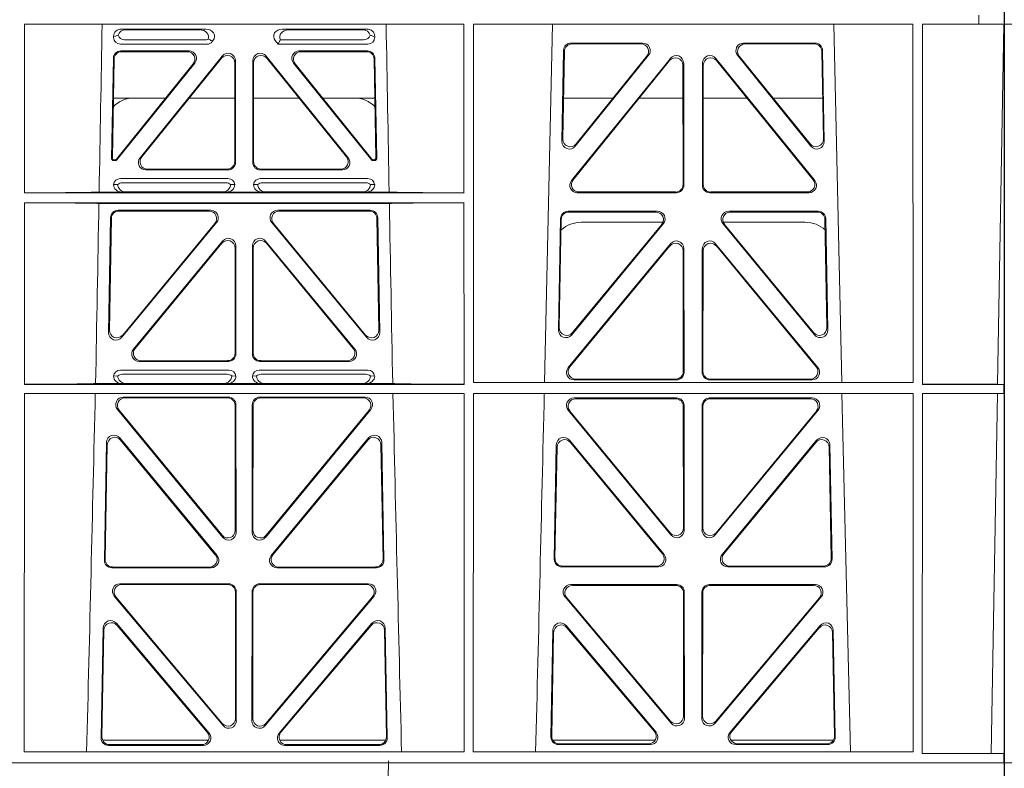
# Model space of a CAD drawing. Units: millimetres. Extents: x 623819 to 798216, y 252844 to 266108.
# Drawn here: x 631992 to 632253, y 262318 to 262517 of the extents above; entities that cross this region are included whole.
import ezdxf

# ---------------------------------------------------------------- set-up
doc = ezdxf.new("R2010")
doc.units = ezdxf.units.MM
doc.header["$LTSCALE"] = 50
doc.layers.add('Hatching', color=8, linetype='Continuous')

# ---------------------------------------------------------------- blocks, each defined once
blk = doc.blocks.new('ewfwe')
at = {"color": 5, "linetype": 'Continuous', "lineweight": 0}
for p, q in [((576269.64, 142072.47), (576269.64, 141873.97)), ((577262.88, 142072.47), (577262.88, 142070.07)), ((577262.89, 142070.07), (577262.89, 142072.47)), ((577269.64, 142072.47), (577269.64, 141873.97)), ((576276.39, 142070.07), (576269.66, 142070.07)), ((576269.66, 141873.97), (576269.66, 142070.07)), ((577009.41, 142070.07), (577126.15, 142070.07)), ((577009.41, 142070.07), (577009.41, 142025.28)), ((577035.22, 142068.78), (577057.63, 142068.78)), ((577056.02, 142068.57), (577036.34, 142068.57)), ((577100.31, 142068.78), (577077.9, 142068.78)), ((577079.51, 142068.57), (577099.19, 142068.57)), ((577126.15, 142070.07), (577126.16, 142025.28)), ((577128.67, 142070.07), (577128.65, 141974.91)), ((577128.67, 142070.07), (577245.41, 142070.07)), ((577147.54, 141974.91), (577149.65, 142070.07)), ((577224.38, 142070.07), (577226.48, 141974.91)), ((577245.41, 142070.07), (577245.43, 141974.91)), ((577247.91, 141974.42), (577247.93, 142070.07)), ((577262.88, 142070.07), (577247.93, 142070.07)), ((577262.89, 142070.07), (577262.88, 142070.07)), ((577262.89, 142070.07), (577269.62, 142070.07)), ((577267.9, 141974.45), (577269.58, 142070.07)), ((577269.62, 141873.97), (577269.62, 142070.07)), ((577033.09, 142066.85), (577033.09, 142066.59)), ((577036.02, 142065.89), (577057.33, 142065.89)), ((577059.28, 142065.45), (577059.49, 142065.71)), ((577076.04, 142065.71), (577076.8, 142064.77)), ((577077.17, 142065.56), (577076.8, 142064.77)), ((577077.4, 142065.89), (577099.51, 142065.89)), ((577102.44, 142066.59), (577102.44, 142066.85)), ((577034.9, 142064.77), (577057.87, 142064.77)), ((577053.12, 142062.98), (577035.02, 142062.98)), ((577052.68, 142062.77), (577035.23, 142062.77)), ((577076.8, 142064.77), (577100.62, 142064.77)), ((577100.51, 142062.98), (577082.41, 142062.98)), ((577100.3, 142062.77), (577082.85, 142062.77)), ((577152.18, 142038.98), (577152.63, 142063.11)), ((577152.41, 142039.59), (577152.84, 142062.9)), ((577154.63, 142065.07), (577173.63, 142065.07)), ((577154.83, 142064.86), (577173.19, 142064.86)), ((577200.4, 142065.07), (577219.4, 142065.07)), ((577200.84, 142064.86), (577219.2, 142064.86)), ((577221.19, 142062.9), (577221.62, 142039.59)), ((577221.4, 142063.11), (577221.85, 142038.98)), ((577033.03, 142061.03), (577032.56, 142034.38)), ((577032.78, 142034.59), (577033.23, 142060.82)), ((577040.13, 142034.62), (577061.93, 142061.61)), ((577061.72, 142061.02), (577040.57, 142034.83)), ((577065.47, 142060.36), (577065.47, 142033.37)), ((577070.05, 142033.37), (577070.05, 142060.36)), ((577073.6, 142061.61), (577095.4, 142034.62)), ((577094.96, 142034.83), (577073.81, 142061.02)), ((577102.3, 142060.82), (577102.75, 142034.59)), ((577102.97, 142034.38), (577102.5, 142061.03)), ((577180.97, 142061.01), (577154.71, 142028.56)), ((577180.76, 142060.41), (577155.15, 142028.77)), ((577175.19, 142061.82), (577155.72, 142037.69)), ((577174.75, 142061.61), (577155.95, 142038.3)), ((577219.32, 142028.56), (577193.06, 142061.01)), ((577218.88, 142028.77), (577193.27, 142060.41)), ((577218.3, 142037.69), (577198.84, 142061.82)), ((577218.08, 142038.3), (577199.28, 142061.61)), ((577054.23, 142059.53), (577033.82, 142034.27)), ((577033.92, 142034.06), (577054.67, 142059.74)), ((577065.26, 142033.58), (577065.26, 142059.77)), ((577070.26, 142059.77), (577070.26, 142033.58)), ((577080.86, 142059.74), (577101.61, 142034.06)), ((577101.71, 142034.27), (577081.3, 142059.53)), ((577184.34, 142027.52), (577184.3, 142059.17)), ((577184.55, 142027.31), (577184.51, 142059.76)), ((577189.52, 142059.76), (577189.48, 142027.31)), ((577189.73, 142059.17), (577189.69, 142027.52)), ((577046.91, 142050.47), (577033.05, 142050.47)), ((577065.26, 142050.47), (577053.21, 142050.47)), ((577070.26, 142050.47), (577082.32, 142050.47)), ((577088.62, 142050.47), (577102.48, 142050.47)), ((577152.61, 142050.47), (577165.77, 142050.47)), ((577172.71, 142050.47), (577184.31, 142050.47)), ((577201.31, 142050.47), (577189.72, 142050.47)), ((577221.42, 142050.47), (577208.26, 142050.47)), ((577033.06, 142033.87), (577033.53, 142033.87)), ((577033.27, 142034.08), (577033.43, 142034.08)), ((577102, 142033.87), (577102.47, 142033.87)), ((577102.1, 142034.08), (577102.26, 142034.08)), ((577041.68, 142031.37), (577063.48, 142031.37)), ((577042.12, 142031.58), (577063.27, 142031.58)), ((577072.05, 142031.37), (577093.85, 142031.37)), ((577072.26, 142031.58), (577093.41, 142031.58)), ((577063.46, 142029.08), (577034.89, 142029.08)), ((577100.64, 142029.08), (577072.06, 142029.08)), ((577034.21, 142027.52), (577033.09, 142027.49)), ((577062.92, 142027.97), (577035.43, 142027.97)), ((577065.26, 142027.49), (577064.15, 142027.52)), ((577071.38, 142027.52), (577070.26, 142027.49)), ((577100.1, 142027.97), (577072.61, 142027.97)), ((577102.44, 142027.49), (577101.32, 142027.52)), ((577009.41, 142025.28), (577126.16, 142025.28)), ((577029.25, 142025.5), (577035.29, 142025.5)), ((577035.29, 142025.5), (577036.41, 142025.53)), ((577061.95, 142025.53), (577036.41, 142025.53)), ((577061.95, 142025.53), (577063.07, 142025.5)), ((577063.07, 142025.5), (577072.46, 142025.5)), ((577072.46, 142025.5), (577073.58, 142025.53)), ((577073.58, 142025.53), (577099.12, 142025.53)), ((577099.12, 142025.53), (577100.24, 142025.5)), ((577100.24, 142025.5), (577106.28, 142025.5)), ((577156.25, 142025.31), (577182.56, 142025.31)), ((577156.69, 142025.52), (577182.35, 142025.52)), ((577191.47, 142025.31), (577217.78, 142025.31)), ((577191.68, 142025.52), (577217.34, 142025.52)), ((577009.41, 142022.68), (577009.4, 141974.42)), ((577009.41, 142022.68), (577126.16, 142022.68)), ((577029.19, 142022.47), (577106.34, 142022.47)), ((577126.16, 142022.68), (577126.17, 141974.42)), ((577031.76, 141988.23), (577032.29, 142018.71)), ((577032.49, 142018.5), (577031.98, 141988.83)), ((577034.28, 142020.66), (577058.9, 142020.66)), ((577058.45, 142020.45), (577034.49, 142020.45)), ((577076.63, 142020.66), (577101.25, 142020.66)), ((577101.04, 142020.45), (577077.08, 142020.45)), ((577103.55, 141988.83), (577103.04, 142018.5)), ((577103.24, 142018.71), (577103.77, 141988.23)), ((577151.8, 142018.44), (577151.25, 141988.9)), ((577152.01, 142018.23), (577151.47, 141989.5)), ((577177.57, 142020.39), (577153.8, 142020.39)), ((577177.13, 142020.18), (577154, 142020.18)), ((577220.23, 142020.39), (577196.46, 142020.39)), ((577220.03, 142020.18), (577196.9, 142020.18)), ((577222.56, 141989.5), (577222.02, 142018.23)), ((577222.78, 141988.9), (577222.23, 142018.44)), ((577060.43, 142017.4), (577035.28, 141986.93)), ((577035.51, 141987.53), (577059.99, 142017.19)), ((577100.24, 141986.93), (577075.1, 142017.4)), ((577075.54, 142017.19), (577100.02, 141987.53)), ((577154.78, 141987.6), (577179.12, 142017.13)), ((577155, 141988.19), (577178.67, 142016.93)), ((577157.26, 142017.47), (577178.99, 142017.47)), ((577194.91, 142017.13), (577219.25, 141987.6)), ((577195.03, 142017.47), (577216.77, 142017.47)), ((577195.36, 142016.93), (577219.03, 141988.19)), ((577062.05, 142012.49), (577038.35, 141983.77)), ((577038.8, 141983.98), (577061.84, 142011.91)), ((577065.37, 142010.64), (577065.37, 141982.72)), ((577065.58, 141982.51), (577065.58, 142011.22)), ((577069.95, 141982.51), (577069.95, 142011.22)), ((577070.16, 142010.64), (577070.16, 141982.72)), ((577073.48, 142012.49), (577097.18, 141983.77)), ((577096.73, 141983.98), (577073.69, 142011.91)), ((577181.04, 142011.76), (577153.86, 141978.9)), ((577180.83, 142011.18), (577154.31, 141979.11)), ((577184.61, 141977.63), (577184.57, 142010.5)), ((577189.42, 141977.63), (577189.46, 142010.5)), ((577192.99, 142011.76), (577220.17, 141978.9)), ((577193.2, 142011.18), (577219.72, 141979.11)), ((577184.4, 141977.84), (577184.36, 142009.92)), ((577189.63, 141977.84), (577189.67, 142009.92)), ((577063.59, 141980.51), (577039.89, 141980.51)), ((577063.38, 141980.72), (577040.33, 141980.72)), ((577095.64, 141980.51), (577071.94, 141980.51)), ((577095.2, 141980.72), (577072.15, 141980.72)), ((577034.21, 141976.66), (577033.09, 141976.63)), ((577034.89, 141978.22), (577063.78, 141978.22)), ((577035.43, 141977.11), (577063.24, 141977.11)), ((577065.58, 141976.63), (577064.46, 141976.66)), ((577071.07, 141976.66), (577069.95, 141976.63)), ((577071.75, 141978.22), (577100.64, 141978.22)), ((577072.29, 141977.11), (577100.1, 141977.11)), ((577102.44, 141976.63), (577101.32, 141976.66)), ((577126.17, 141974.42), (577009.4, 141974.42)), ((577028.31, 141974.64), (577035.29, 141974.64)), ((577035.29, 141974.64), (577036.41, 141974.67)), ((577036.41, 141974.67), (577062.26, 141974.67)), ((577062.26, 141974.67), (577063.38, 141974.64)), ((577063.38, 141974.64), (577072.15, 141974.64)), ((577072.15, 141974.64), (577073.26, 141974.67)), ((577099.12, 141974.67), (577073.26, 141974.67)), ((577099.12, 141974.67), (577100.24, 141974.64)), ((577100.24, 141974.64), (577107.22, 141974.64)), ((577245.43, 141974.91), (577128.65, 141974.91)), ((577155.39, 141975.63), (577182.62, 141975.63)), ((577155.84, 141975.84), (577182.41, 141975.84)), ((577218.64, 141975.63), (577191.41, 141975.63)), ((577218.19, 141975.84), (577191.62, 141975.84)), ((577269.59, 141974.42), (577247.91, 141974.42)), ((577267.9, 141974.45), (577269.59, 141974.42)), ((577269.59, 141972.02), (577269.59, 141974.42)), ((577009.4, 141972.02), (577009.38, 141876.83)), ((577126.17, 141972.02), (577009.4, 141972.02)), ((577063.6, 141971.05), (577035.65, 141971.05)), ((577099.88, 141971.05), (577071.93, 141971.05)), ((577126.17, 141972.02), (577126.19, 141876.83)), ((577128.65, 141972.02), (577128.64, 141876.83)), ((577245.43, 141972.02), (577128.65, 141972.02)), ((577226.55, 141972.02), (577228.84, 141876.83)), ((577245.43, 141972.02), (577245.44, 141876.83)), ((577247.89, 141876.37), (577247.91, 141972.02)), ((577269.59, 141972.02), (577247.91, 141972.02)), ((577266.19, 141876.42), (577267.86, 141972)), ((577269.59, 141972.02), (577267.86, 141972)), ((577063.39, 141970.84), (577036.1, 141970.84)), ((577065.42, 141935.67), (577065.38, 141968.85)), ((577065.63, 141935.09), (577065.59, 141969.06)), ((577069.94, 141969.06), (577069.9, 141935.09)), ((577070.15, 141968.85), (577070.11, 141935.67)), ((577099.43, 141970.84), (577072.14, 141970.84)), ((577155.38, 141970.82), (577182.62, 141970.82)), ((577155.82, 141970.61), (577182.41, 141970.61)), ((577184.41, 141968.62), (577184.44, 141936.3)), ((577184.62, 141968.83), (577184.65, 141935.71)), ((577189.38, 141935.71), (577189.41, 141968.83)), ((577189.59, 141936.3), (577189.62, 141968.62)), ((577191.41, 141970.82), (577218.65, 141970.82)), ((577191.62, 141970.61), (577218.21, 141970.61)), ((577034.11, 141967.79), (577062.1, 141933.81)), ((577034.55, 141967.58), (577061.89, 141934.4)), ((577073.43, 141933.81), (577101.42, 141967.79)), ((577073.64, 141934.4), (577100.98, 141967.58)), ((577181.13, 141934.44), (577153.83, 141967.57)), ((577180.92, 141935.03), (577154.28, 141967.36)), ((577220.19, 141967.57), (577192.9, 141934.44)), ((577219.75, 141967.36), (577193.11, 141935.03)), ((577030.64, 141927.75), (577031.22, 141958.97)), ((577030.85, 141927.96), (577031.42, 141958.4)), ((577034.75, 141960.2), (577060.56, 141928.99)), ((577034.95, 141959.63), (577060.11, 141929.2)), ((577074.97, 141928.99), (577100.78, 141960.2)), ((577075.42, 141929.2), (577100.58, 141959.63)), ((577104.11, 141958.4), (577104.67, 141927.96)), ((577104.31, 141958.97), (577104.89, 141927.75)), ((577150.68, 141958.36), (577150.12, 141927.98)), ((577179.33, 141929.21), (577154.21, 141959.59)), ((577178.88, 141929.42), (577154.41, 141959.02)), ((577219.81, 141959.59), (577194.7, 141929.21)), ((577219.62, 141959.02), (577195.15, 141929.42)), ((577223.91, 141927.98), (577223.34, 141958.36)), ((577150.88, 141957.79), (577150.33, 141928.19)), ((577223.7, 141928.19), (577223.15, 141957.79)), ((577059.03, 141925.72), (577032.63, 141925.72)), ((577058.58, 141925.93), (577032.84, 141925.93)), ((577102.9, 141925.72), (577076.5, 141925.72)), ((577102.68, 141925.93), (577076.95, 141925.93)), ((577152.11, 141925.95), (577177.8, 141925.95)), ((577152.32, 141926.16), (577177.36, 141926.16)), ((577196.23, 141925.95), (577221.92, 141925.95)), ((577196.67, 141926.16), (577221.71, 141926.16)), ((577063.65, 141921.48), (577034.78, 141921.48)), ((577100.75, 141921.48), (577071.88, 141921.48)), ((577063.44, 141921.27), (577035.24, 141921.27)), ((577065.48, 141885.7), (577065.44, 141919.28)), ((577065.69, 141885.12), (577065.65, 141919.49)), ((577069.88, 141919.49), (577069.84, 141885.12)), ((577070.09, 141919.28), (577070.05, 141885.7)), ((577100.29, 141921.27), (577072.09, 141921.27)), ((577154.52, 141921.26), (577182.68, 141921.26)), ((577154.97, 141921.05), (577182.47, 141921.05)), ((577184.46, 141919.06), (577184.5, 141886.31)), ((577184.67, 141919.27), (577184.71, 141885.74)), ((577189.32, 141885.74), (577189.36, 141919.27)), ((577189.53, 141886.31), (577189.57, 141919.06)), ((577191.35, 141921.26), (577219.51, 141921.26)), ((577191.56, 141921.05), (577219.06, 141921.05)), ((577033.25, 141918.21), (577062.17, 141883.83)), ((577033.7, 141918), (577061.96, 141884.41)), ((577073.36, 141883.83), (577102.28, 141918.21)), ((577073.57, 141884.41), (577101.83, 141918)), ((577181.2, 141884.45), (577152.99, 141917.98)), ((577180.99, 141885.03), (577153.44, 141917.77)), ((577221.04, 141917.98), (577192.83, 141884.45)), ((577220.59, 141917.77), (577193.04, 141885.03)), ((577058.44, 141881.83), (577033.82, 141910.98)), ((577101.71, 141910.98), (577077.09, 141881.83)), ((577030.31, 141909.73), (577029.76, 141880.57)), ((577030.51, 141909.17), (577029.98, 141880.78)), ((577057.98, 141882.04), (577034.02, 141910.41)), ((577101.51, 141910.41), (577077.55, 141882.04)), ((577105.55, 141880.78), (577105.02, 141909.17)), ((577105.77, 141880.57), (577105.22, 141909.73)), ((577149.24, 141880.8), (577149.77, 141909.13)), ((577149.46, 141881.01), (577149.97, 141908.57)), ((577153.29, 141910.38), (577177.2, 141882.05)), ((577153.49, 141909.81), (577176.75, 141882.26)), ((577196.83, 141882.05), (577220.74, 141910.38)), ((577197.28, 141882.26), (577220.54, 141909.81)), ((577224.06, 141908.57), (577224.57, 141881.01)), ((577224.26, 141909.13), (577224.79, 141880.8)), ((577030.13, 141879.97), (577058.32, 141879.97)), ((577077.21, 141879.97), (577105.4, 141879.97)), ((577176.97, 141879.97), (577149.72, 141879.97)), ((577224.31, 141879.97), (577197.06, 141879.97)), ((577031.75, 141878.55), (577056.92, 141878.55)), ((577031.97, 141878.76), (577056.47, 141878.76)), ((577078.61, 141878.55), (577103.78, 141878.55)), ((577079.06, 141878.76), (577103.56, 141878.76)), ((577175.69, 141878.77), (577151.23, 141878.77)), ((577175.23, 141878.98), (577151.45, 141878.98)), ((577222.8, 141878.77), (577198.34, 141878.77)), ((577222.58, 141878.98), (577198.8, 141878.98)), ((577126.19, 141876.83), (577009.38, 141876.83)), ((577245.44, 141876.83), (577128.64, 141876.83)), ((577269.59, 141876.37), (577247.89, 141876.37)), ((577269.59, 141876.37), (577266.19, 141876.42)), ((577269.59, 141873.97), (577269.59, 141876.37)), ((576269.64, 141870.97), (576269.64, 141873.97)), ((576269.64, 141873.97), (576292.64, 141873.97)), ((576269.64, 141873.97), (576269.66, 141873.97)), ((577246.64, 141873.97), (576955.01, 141873.97)), ((577246.64, 141873.97), (576955.03, 141873.97)), ((577269.64, 141873.97), (577246.64, 141873.97)), ((577269.59, 141873.97), (577246.64, 141873.97)), ((577269.64, 141873.97), (577269.62, 141873.97)), ((577269.64, 141870.97), (577269.64, 141873.97))]:
    blk.add_line(p, q, dxfattribs=at)
for centre, radius, start, end in [((577038.59, 142042.48), 8, 89.9685, 134.9564), ((577096.94, 142042.48), 8, 45.099, 90.0274), ((577034.85, 142027.32), 1.76, 88.5833, 174.6494), ((577063.51, 142027.32), 1.76, 5.3675, 91.3998), ((577072.02, 142027.32), 1.76, 88.5833, 174.6494), ((577100.68, 142027.32), 1.76, 5.3675, 91.3998), ((577035.46, 142026.02), 1.95, 90.6234, 129.6602), ((577062.9, 142026.02), 1.95, 50.3381, 89.3784), ((577072.63, 142026.02), 1.95, 90.6234, 129.6602), ((577100.07, 142026.02), 1.95, 50.3381, 89.3784), ((577157.25, 142009.48), 8, 89.9505, 131.1236), ((577216.78, 142009.48), 8, 47.7968, 90.0432), ((577034.85, 141976.46), 1.76, 88.5833, 174.6494), ((577035.46, 141975.16), 1.95, 90.6234, 129.6602), ((577063.22, 141975.16), 1.95, 50.3381, 89.3784), ((577063.82, 141976.46), 1.76, 5.3675, 91.3998), ((577071.71, 141976.46), 1.76, 88.5833, 174.6494), ((577072.31, 141975.16), 1.95, 90.6234, 129.6602), ((577100.07, 141975.16), 1.95, 50.3381, 89.3784), ((577100.68, 141976.46), 1.76, 5.3675, 91.3998), ((534530.5, 142945.14), 42508.86, 358.559913, 358.688264), ((619605.01, 142945.14), 42508.85, 181.311736, 181.440087), ((534649.77, 142945.14), 42508.85, 358.559913, 358.688264)]:
    blk.add_arc(centre, radius, start, end, dxfattribs=at)
for centre, major_axis, ratio, start_param, end_param in [((577035.3, 142066.78), (2.18, -0.41), 0.903472, 1.775552, 3.309506), ((577036.42, 142066.57), (2.18, -0.41), 0.903472, 1.775552, 3.047664), ((577055.91, 142066.57), (-2.39, -0.31), 0.828526, 2.764509, 4.556104), ((577057.51, 142066.78), (-2.39, -0.31), 0.828526, 2.426058, 4.556104), ((577078.02, 142066.78), (2.39, -0.31), 0.828526, 1.727081, 3.857127), ((577079.62, 142066.57), (2.39, -0.31), 0.828526, 1.727081, 3.639833), ((577099.11, 142066.57), (-2.18, -0.41), 0.903472, 3.235521, 4.507634), ((577100.23, 142066.78), (-2.18, -0.41), 0.903472, 2.973679, 4.507634), ((577035.3, 142066.98), (1.69, 1.69), 0.834817, 2.445979, 3.837206), ((577035.13, 142066.81), (-3.95, -1.22), 0.142512, 4.882311, 5.144152), ((577036.42, 142068.1), (1.69, 1.69), 0.834817, 2.707821, 3.837206), ((577057.14, 142068.1), (-0.97, 2.03), 0.888386, 2.740262, 3.204473), ((577057.68, 142066.98), (-0.97, 2.03), 0.888386, 2.740262, 3.542923), ((577057.76, 142066.81), (2.96, -1.61), 0.11489, 4.932371, 5.270822), ((577080.44, 142066.46), (-3.31, -1.32), 0.32044, 5.732486, 5.94978), ((577099.11, 142068.1), (-1.69, 1.69), 0.834817, 2.445979, 3.575364), ((577100.23, 142066.98), (-1.69, 1.69), 0.834817, 2.445979, 3.837206), ((577100.4, 142066.81), (3.95, -1.22), 0.142512, 1.139033, 1.400875), ((577035.03, 142060.98), (1.41, -1.44), 0.992561, 2.368654, 3.914532), ((577035.24, 142060.77), (1.41, -1.44), 0.992561, 2.368654, 3.914532), ((577052.64, 142060.77), (-1.84, -0.88), 0.980016, 2.024328, 4.258857), ((577053.08, 142060.98), (-1.84, -0.88), 0.980016, 2.024328, 4.258857), ((577082.45, 142060.98), (1.84, -0.88), 0.980016, 2.024328, 4.258857), ((577082.89, 142060.77), (1.84, -0.88), 0.980016, 2.024328, 4.258857), ((577100.29, 142060.77), (-1.41, -1.44), 0.992561, 2.368654, 3.914532), ((577100.5, 142060.98), (-1.41, -1.44), 0.992561, 2.368654, 3.914532), ((577154.64, 142063.06), (1.53, -1.31), 0.9936, 2.280659, 3.826537), ((577154.85, 142062.85), (1.53, -1.31), 0.9936, 2.280659, 3.826537), ((577173.17, 142062.85), (-1.89, -0.76), 0.980994, 2.086889, 4.321417), ((577173.61, 142063.06), (-1.89, -0.76), 0.980994, 2.086889, 4.321417), ((577200.42, 142063.06), (1.89, -0.76), 0.980994, 1.961768, 4.196296), ((577200.86, 142062.85), (1.89, -0.76), 0.980994, 1.961768, 4.196296), ((577219.18, 142062.85), (-1.53, -1.31), 0.9936, 2.456648, 4.002526), ((577219.39, 142063.06), (-1.53, -1.31), 0.9936, 2.456648, 4.002526), ((577063.26, 142059.72), (-0.69, -1.95), 0.967227, 1.92117, 4.362015), ((577063.47, 142060.32), (-0.69, -1.95), 0.967227, 1.92117, 4.362015), ((577072.06, 142060.32), (0.69, -1.95), 0.967227, 1.92117, 4.362015), ((577072.27, 142059.72), (0.69, -1.95), 0.967227, 1.92117, 4.362015), ((577182.3, 142059.12), (-0.72, -1.93), 0.97034, 1.94013, 4.380975), ((577182.5, 142059.71), (-0.72, -1.93), 0.97034, 1.94013, 4.380975), ((577191.53, 142059.71), (0.72, -1.93), 0.97034, 1.90221, 4.343056), ((577191.73, 142059.12), (0.72, -1.93), 0.97034, 1.90221, 4.343056), ((577154.41, 142039.6), (0.68, 1.96), 0.962414, 1.896981, 4.354694), ((577219.62, 142039.6), (-0.68, 1.96), 0.962414, 1.928491, 4.386204), ((577154.19, 142038.99), (0.68, 1.96), 0.962414, 1.896981, 4.354694), ((577219.84, 142038.99), (-0.68, 1.96), 0.962414, 1.928491, 4.386204), ((577033.06, 142034.38), (0.359, 0.353), 0.9923, 2.351333, 3.931853), ((577033.28, 142034.59), (0.359, 0.353), 0.9923, 2.351333, 3.931853), ((577033.43, 142034.59), (-0.217, 0.453), 0.995332, 2.697779, 3.585407), ((577033.53, 142034.38), (-0.217, 0.453), 0.995332, 2.697779, 3.585407), ((577041.71, 142033.38), (1.84, 0.88), 0.980016, 2.024328, 4.258857), ((577042.15, 142033.59), (1.84, 0.88), 0.980016, 2.024328, 4.258857), ((577093.38, 142033.59), (-1.84, 0.88), 0.980016, 2.024328, 4.258857), ((577093.82, 142033.38), (-1.84, 0.88), 0.980016, 2.024328, 4.258857), ((577102, 142034.38), (0.217, 0.453), 0.995332, 2.697779, 3.585407), ((577102.1, 142034.59), (0.217, 0.453), 0.995332, 2.697779, 3.585407), ((577102.25, 142034.59), (-0.359, 0.353), 0.9923, 2.351333, 3.931853), ((577102.47, 142034.38), (-0.359, 0.353), 0.9923, 2.351333, 3.931853), ((577063.26, 142033.59), (-1.42, 1.42), 0.992433, 2.359993, 3.923193), ((577063.47, 142033.38), (-1.42, 1.42), 0.992433, 2.359993, 3.923193), ((577072.06, 142033.38), (1.42, 1.42), 0.992433, 2.359993, 3.923193), ((577072.27, 142033.59), (1.42, 1.42), 0.992433, 2.359993, 3.923193), ((577156.73, 142027.53), (1.79, 0.98), 0.978764, 1.968301, 4.202829), ((577217.3, 142027.53), (-1.79, 0.98), 0.978764, 2.080356, 4.314885), ((577035.3, 142027.5), (2.21, 0.06), 0.906244, 3.116157, 4.681421), ((577036.42, 142027.53), (2.21, 0.06), 0.906244, 3.116157, 4.681421), ((577061.94, 142027.53), (-2.21, 0.06), 0.906244, 1.601764, 3.167028), ((577063.06, 142027.5), (-2.21, 0.06), 0.906244, 1.601764, 3.167028), ((577072.47, 142027.5), (2.21, 0.06), 0.906244, 3.116157, 4.681421), ((577073.59, 142027.53), (2.21, 0.06), 0.906244, 3.116157, 4.681421), ((577099.11, 142027.53), (-2.21, 0.06), 0.906244, 1.601764, 3.167028), ((577100.23, 142027.5), (-2.21, 0.06), 0.906244, 1.601764, 3.167028), ((577156.29, 142027.32), (1.79, 0.98), 0.978764, 1.968301, 4.202829), ((577182.33, 142027.53), (-1.33, 1.52), 0.991222, 2.425203, 3.988403), ((577182.54, 142027.32), (-1.33, 1.52), 0.991222, 2.425203, 3.988403), ((577191.49, 142027.32), (1.33, 1.52), 0.991222, 2.294782, 3.857982), ((577191.7, 142027.53), (1.33, 1.52), 0.991222, 2.294782, 3.857982), ((577217.74, 142027.32), (-1.79, 0.98), 0.978764, 2.080356, 4.314885), ((577008.14, 142025.59), (22.18, 0), 0.013091, 4.76899, 5.970588), ((577127.39, 142025.59), (-22.18, 0), 0.013091, 0.312598, 1.515887), ((577008.14, 142022.38), (22.13, 0), 0.013091, 0.312933, 1.5141), ((577127.39, 142022.38), (-22.13, 0), 0.013091, 4.767389, 5.970252), ((577034.3, 142018.66), (1.41, -1.44), 0.992561, 2.368654, 3.914532), ((577034.5, 142018.45), (1.41, -1.44), 0.992561, 2.368654, 3.914532), ((577058.42, 142018.45), (-1.85, -0.87), 0.979583, 2.019198, 4.263987), ((577058.87, 142018.66), (-1.85, -0.87), 0.979583, 2.019198, 4.263987), ((577076.66, 142018.66), (1.85, -0.87), 0.979583, 2.019198, 4.263987), ((577077.11, 142018.45), (1.85, -0.87), 0.979583, 2.019198, 4.263987), ((577101.03, 142018.45), (-1.41, -1.44), 0.992561, 2.368654, 3.914532), ((577101.23, 142018.66), (-1.41, -1.44), 0.992561, 2.368654, 3.914532), ((577153.81, 142018.39), (1.53, -1.31), 0.9936, 2.280659, 3.826537), ((577154.02, 142018.18), (1.53, -1.31), 0.9936, 2.280659, 3.826537), ((577177.1, 142018.18), (-1.89, -0.76), 0.98056, 2.08118, 4.325969), ((577177.54, 142018.39), (-1.89, -0.76), 0.98056, 2.08118, 4.325969), ((577196.49, 142018.39), (1.89, -0.76), 0.98056, 1.957217, 4.202006), ((577196.93, 142018.18), (1.89, -0.76), 0.98056, 1.957217, 4.202006), ((577220.01, 142018.18), (-1.53, -1.31), 0.9936, 2.456648, 4.002526), ((577220.22, 142018.39), (-1.53, -1.31), 0.9936, 2.456648, 4.002526), ((577063.57, 142011.18), (-0.7, -1.94), 0.968131, 1.926237, 4.356949), ((577071.96, 142011.18), (0.7, -1.94), 0.968131, 1.926237, 4.356949), ((577063.36, 142010.59), (-0.7, -1.94), 0.968131, 1.926237, 4.356949), ((577072.17, 142010.59), (0.7, -1.94), 0.968131, 1.926237, 4.356949), ((577182.35, 142009.87), (-0.73, -1.92), 0.971195, 1.945769, 4.376481), ((577182.56, 142010.46), (-0.73, -1.92), 0.971195, 1.945769, 4.376481), ((577191.47, 142010.46), (0.73, -1.92), 0.971195, 1.906704, 4.337416), ((577191.68, 142009.87), (0.73, -1.92), 0.971195, 1.906704, 4.337416), ((577153.48, 141989.51), (0.69, 1.96), 0.963437, 1.901604, 4.3492), ((577220.55, 141989.51), (-0.69, 1.96), 0.963437, 1.933985, 4.381581), ((577033.76, 141988.24), (0.72, 1.94), 0.966602, 1.917795, 4.365391), ((577033.98, 141988.84), (0.72, 1.94), 0.966602, 1.917795, 4.365391), ((577101.54, 141988.84), (-0.72, 1.94), 0.966602, 1.917795, 4.365391), ((577101.77, 141988.24), (-0.72, 1.94), 0.966602, 1.917795, 4.365391), ((577153.26, 141988.91), (0.69, 1.96), 0.963437, 1.901604, 4.3492), ((577220.77, 141988.91), (-0.69, 1.96), 0.963437, 1.933985, 4.381581), ((577039.92, 141982.52), (1.85, 0.87), 0.979583, 2.019198, 4.263987), ((577040.36, 141982.73), (1.85, 0.87), 0.979583, 2.019198, 4.263987), ((577063.36, 141982.73), (-1.42, 1.42), 0.992433, 2.359993, 3.923193), ((577063.57, 141982.52), (-1.42, 1.42), 0.992433, 2.359993, 3.923193), ((577071.96, 141982.52), (1.42, 1.42), 0.992433, 2.359993, 3.923193), ((577072.17, 141982.73), (1.42, 1.42), 0.992433, 2.359993, 3.923193), ((577095.17, 141982.73), (-1.85, 0.87), 0.979583, 2.019198, 4.263987), ((577095.61, 141982.52), (-1.85, 0.87), 0.979583, 2.019198, 4.263987), ((577155.43, 141977.64), (1.8, 0.97), 0.978332, 1.963556, 4.208345), ((577155.87, 141977.85), (1.8, 0.97), 0.978332, 1.963556, 4.208345), ((577218.16, 141977.85), (-1.8, 0.97), 0.978332, 2.074841, 4.319629), ((577218.6, 141977.64), (-1.8, 0.97), 0.978332, 2.074841, 4.319629), ((577035.3, 141976.64), (2.21, 0.06), 0.906244, 3.116157, 4.681421), ((577036.42, 141976.67), (2.21, 0.06), 0.906244, 3.116157, 4.681421), ((577062.25, 141976.67), (-2.21, 0.06), 0.906244, 1.601764, 3.167028), ((577063.37, 141976.64), (-2.21, 0.06), 0.906244, 1.601764, 3.167028), ((577072.16, 141976.64), (2.21, 0.06), 0.906244, 3.116157, 4.681421), ((577073.28, 141976.67), (2.21, 0.06), 0.906244, 3.116157, 4.681421), ((577099.11, 141976.67), (-2.21, 0.06), 0.906244, 1.601764, 3.167028), ((577100.23, 141976.64), (-2.21, 0.06), 0.906244, 1.601764, 3.167028), ((577182.39, 141977.85), (-1.33, 1.52), 0.991222, 2.425203, 3.988403), ((577182.6, 141977.64), (-1.33, 1.52), 0.991222, 2.425203, 3.988403), ((577191.43, 141977.64), (1.33, 1.52), 0.991222, 2.294782, 3.857982), ((577191.64, 141977.85), (1.33, 1.52), 0.991222, 2.294782, 3.857982), ((577008.14, 141974.73), (21.29, 0), 0.013091, 4.770396, 5.957094), ((577127.39, 141974.73), (-21.29, 0), 0.013091, 0.326092, 1.514552), ((577035.68, 141969.04), (1.89, -0.76), 0.98056, 1.957217, 4.202006), ((577063.58, 141969.04), (-1.54, -1.29), 0.99347, 2.447747, 4.010947), ((577071.95, 141969.04), (1.54, -1.29), 0.99347, 2.272238, 3.835439), ((577099.85, 141969.04), (-1.89, -0.76), 0.98056, 2.08118, 4.325969), ((577036.13, 141968.83), (1.89, -0.76), 0.98056, 1.957217, 4.202006), ((577063.37, 141968.83), (-1.54, -1.29), 0.99347, 2.447747, 4.010947), ((577072.16, 141968.83), (1.54, -1.29), 0.99347, 2.272238, 3.835439), ((577099.4, 141968.83), (-1.89, -0.76), 0.98056, 2.08118, 4.325969), ((577155.41, 141968.82), (1.89, -0.76), 0.98056, 1.957217, 4.202006), ((577155.85, 141968.61), (1.89, -0.76), 0.98056, 1.957217, 4.202006), ((577182.4, 141968.61), (-1.54, -1.29), 0.99347, 2.447747, 4.010947), ((577182.61, 141968.82), (-1.54, -1.29), 0.99347, 2.447747, 4.010947), ((577191.42, 141968.82), (1.54, -1.29), 0.99347, 2.272238, 3.835439), ((577191.63, 141968.61), (1.54, -1.29), 0.99347, 2.272238, 3.835439), ((577218.18, 141968.61), (-1.89, -0.76), 0.98056, 2.08118, 4.325969), ((577218.62, 141968.82), (-1.89, -0.76), 0.98056, 2.08118, 4.325969), ((577033.23, 141958.89), (0.72, -1.93), 0.97256, 1.915144, 4.328947), ((577102.3, 141958.89), (-0.72, -1.93), 0.97256, 1.954239, 4.368041), ((577033.43, 141958.32), (0.72, -1.93), 0.97256, 1.915144, 4.328947), ((577102.1, 141958.32), (-0.72, -1.93), 0.97256, 1.954239, 4.368041), ((577152.69, 141958.28), (0.72, -1.93), 0.97256, 1.915144, 4.328947), ((577152.89, 141957.71), (0.72, -1.93), 0.97256, 1.915144, 4.328947), ((577221.14, 141957.71), (-0.72, -1.93), 0.97256, 1.954239, 4.368041), ((577221.34, 141958.28), (-0.72, -1.93), 0.97256, 1.954239, 4.368041), ((577063.41, 141935.71), (-0.67, 1.96), 0.965028, 1.942374, 4.373086), ((577063.62, 141935.13), (-0.67, 1.96), 0.965028, 1.942374, 4.373086), ((577071.91, 141935.13), (0.67, 1.96), 0.965028, 1.910099, 4.340811), ((577072.12, 141935.71), (0.67, 1.96), 0.965028, 1.910099, 4.340811), ((577182.44, 141936.34), (-0.67, 1.96), 0.965028, 1.942374, 4.373086), ((577182.65, 141935.75), (-0.67, 1.96), 0.965028, 1.942374, 4.373086), ((577191.38, 141935.75), (0.67, 1.96), 0.965028, 1.910099, 4.340811), ((577191.59, 141936.34), (0.67, 1.96), 0.965028, 1.910099, 4.340811), ((577058.55, 141927.94), (-1.8, 0.97), 0.978332, 2.074841, 4.319629), ((577076.98, 141927.94), (1.8, 0.97), 0.978332, 1.963556, 4.208345), ((577177.32, 141928.17), (-1.8, 0.97), 0.978332, 2.074841, 4.319629), ((577177.76, 141927.96), (-1.8, 0.97), 0.978332, 2.074841, 4.319629), ((577196.27, 141927.96), (1.8, 0.97), 0.978332, 1.963556, 4.208345), ((577196.71, 141928.17), (1.8, 0.97), 0.978332, 1.963556, 4.208345), ((577032.65, 141927.73), (1.34, 1.5), 0.991088, 2.285977, 3.866497), ((577032.86, 141927.94), (1.34, 1.5), 0.991088, 2.285977, 3.866497), ((577058.99, 141927.73), (-1.8, 0.97), 0.978332, 2.074841, 4.319629), ((577076.54, 141927.73), (1.8, 0.97), 0.978332, 1.963556, 4.208345), ((577102.67, 141927.94), (-1.34, 1.5), 0.991088, 2.416688, 3.997209), ((577102.88, 141927.73), (-1.34, 1.5), 0.991088, 2.416688, 3.997209), ((577152.13, 141927.96), (1.34, 1.5), 0.991088, 2.285977, 3.866497), ((577152.34, 141928.17), (1.34, 1.5), 0.991088, 2.285977, 3.866497), ((577221.69, 141928.17), (-1.34, 1.5), 0.991088, 2.416688, 3.997209), ((577221.9, 141927.96), (-1.34, 1.5), 0.991088, 2.416688, 3.997209), ((577034.81, 141919.47), (1.9, -0.75), 0.980119, 1.952749, 4.20762), ((577063.64, 141919.47), (-1.54, -1.29), 0.99347, 2.447747, 4.010947), ((577071.89, 141919.47), (1.54, -1.29), 0.99347, 2.272238, 3.835439), ((577100.72, 141919.47), (-1.9, -0.75), 0.980119, 2.075566, 4.330436), ((577035.26, 141919.26), (1.9, -0.75), 0.980119, 1.952749, 4.20762), ((577063.43, 141919.26), (-1.54, -1.29), 0.99347, 2.447747, 4.010947), ((577072.1, 141919.26), (1.54, -1.29), 0.99347, 2.272238, 3.835439), ((577100.27, 141919.26), (-1.9, -0.75), 0.980119, 2.075566, 4.330436), ((577154.54, 141919.25), (1.9, -0.75), 0.980119, 1.952749, 4.20762), ((577155, 141919.04), (1.9, -0.75), 0.980119, 1.952749, 4.20762), ((577182.46, 141919.04), (-1.54, -1.29), 0.99347, 2.447747, 4.010947), ((577182.67, 141919.25), (-1.54, -1.29), 0.99347, 2.447747, 4.010947), ((577191.36, 141919.25), (1.54, -1.29), 0.99347, 2.272238, 3.835439), ((577191.57, 141919.04), (1.54, -1.29), 0.99347, 2.272238, 3.835439), ((577219.03, 141919.04), (-1.9, -0.75), 0.980119, 2.075566, 4.330436), ((577219.48, 141919.25), (-1.9, -0.75), 0.980119, 2.075566, 4.330436), ((577032.31, 141909.66), (0.73, -1.92), 0.973309, 1.919564, 4.323381), ((577032.51, 141909.09), (0.73, -1.92), 0.973309, 1.919564, 4.323381), ((577103.02, 141909.09), (-0.73, -1.92), 0.973309, 1.959804, 4.363622), ((577103.22, 141909.66), (-0.73, -1.92), 0.973309, 1.959804, 4.363622), ((577151.78, 141909.05), (0.73, -1.92), 0.973309, 1.919564, 4.323381), ((577222.25, 141909.05), (-0.73, -1.92), 0.973309, 1.959804, 4.363622), ((577151.98, 141908.49), (0.73, -1.92), 0.973309, 1.919564, 4.323381), ((577222.05, 141908.49), (-0.73, -1.92), 0.973309, 1.959804, 4.363622), ((577063.47, 141885.74), (-0.68, 1.96), 0.965926, 1.947791, 4.368533), ((577063.68, 141885.16), (-0.68, 1.96), 0.965926, 1.947791, 4.368533), ((577071.85, 141885.16), (0.68, 1.96), 0.965926, 1.914652, 4.335394), ((577072.06, 141885.74), (0.68, 1.96), 0.965926, 1.914652, 4.335394), ((577182.49, 141886.36), (-0.68, 1.96), 0.965926, 1.947791, 4.368533), ((577182.7, 141885.78), (-0.68, 1.96), 0.965926, 1.947791, 4.368533), ((577191.33, 141885.78), (0.68, 1.96), 0.965926, 1.914652, 4.335394), ((577191.54, 141886.36), (0.68, 1.96), 0.965926, 1.914652, 4.335394), ((577175.2, 141880.99), (-1.81, 0.96), 0.977891, 2.069414, 4.324284), ((577198.83, 141880.99), (1.81, 0.96), 0.977891, 1.958901, 4.213771), ((577031.77, 141880.55), (1.34, 1.5), 0.991088, 2.285977, 3.866497), ((577031.98, 141880.77), (1.34, 1.5), 0.991088, 2.285977, 3.866497), ((577056.43, 141880.77), (-1.81, 0.96), 0.977891, 2.069414, 4.324284), ((577056.88, 141880.55), (-1.81, 0.96), 0.977891, 2.069414, 4.324284), ((577078.65, 141880.55), (1.81, 0.96), 0.977891, 1.958901, 4.213771), ((577079.1, 141880.77), (1.81, 0.96), 0.977891, 1.958901, 4.213771), ((577103.54, 141880.77), (-1.34, 1.5), 0.991088, 2.416688, 3.997209), ((577103.76, 141880.55), (-1.34, 1.5), 0.991088, 2.416688, 3.997209), ((577151.25, 141880.78), (1.34, 1.5), 0.991088, 2.285977, 3.866497), ((577151.46, 141880.99), (1.34, 1.5), 0.991088, 2.285977, 3.866497), ((577175.65, 141880.78), (-1.81, 0.96), 0.977891, 2.069414, 4.324284), ((577198.38, 141880.78), (1.81, 0.96), 0.977891, 1.958901, 4.213771), ((577222.57, 141880.99), (-1.34, 1.5), 0.991088, 2.416688, 3.997209), ((577222.78, 141880.78), (-1.34, 1.5), 0.991088, 2.416688, 3.997209)]:
    blk.add_ellipse(centre, major_axis=major_axis, ratio=ratio, start_param=start_param, end_param=end_param, dxfattribs=at)
for points in [[(577030.06, 142070.07), (577029.79, 142055.21), (577029.52, 142040.36), (577029.25, 142025.5)], [(577105.47, 142070.07), (577105.74, 142055.21), (577106.01, 142040.36), (577106.28, 142025.5)], [(577029.19, 142022.47), (577028.9, 142006.53), (577028.61, 141990.58), (577028.31, 141974.64)], [(577106.34, 142022.47), (577106.63, 142006.53), (577106.92, 141990.58), (577107.22, 141974.64)]]:
    blk.add_open_spline(points, degree=3, dxfattribs=at)
for points, knots in [([(577267.9, 141974.45), (577267.84, 141974.45), (577267.66, 141974.45), (577267.07, 141974.45), (577266.65, 141974.45), (577265.61, 141974.45), (577264.98, 141974.45), (577263.53, 141974.45), (577262.69, 141974.45), (577260.87, 141974.45), (577259.88, 141974.45), (577257.74, 141974.45), (577256.6, 141974.45), (577253.07, 141974.45), (577250.49, 141974.45), (577247.89, 141974.45)], [0, 0, 0, 0, 0.125, 0.125, 0.25, 0.25, 0.375, 0.375, 0.5, 0.5, 0.625, 0.625, 0.75, 0.75, 1, 1, 1, 1]), ([(577247.89, 141972), (577249.18, 141972), (577250.46, 141972), (577252.97, 141972), (577254.21, 141972), (577256.57, 141972), (577257.69, 141972), (577259.82, 141972), (577260.83, 141972), (577262.65, 141972), (577263.47, 141972), (577264.93, 141972), (577265.57, 141972), (577267.12, 141972), (577267.74, 141972), (577267.86, 141972)], [0, 0, 0, 0, 0.125, 0.125, 0.25, 0.25, 0.375, 0.375, 0.5, 0.5, 0.625, 0.625, 0.75, 0.75, 1, 1, 1, 1]), ([(577106.07, 141872.47), (577106.07, 141872.47), (577106.07, 141872.47), (577106.07, 141872.47), (577106.31, 141879.37), (577105.82, 141865.58), (577106.07, 141872.47)], [0, 0, 0, 0, 0.00000959705, 0.00000959705, 0.00000959705, 0.00001290657, 0.00001290657, 0.00001290657, 0.00001290657]), ([(577247.85, 141876.42), (577249.04, 141876.42), (577250.2, 141876.42), (577252.5, 141876.42), (577253.64, 141876.42), (577255.8, 141876.42), (577256.83, 141876.42), (577258.78, 141876.42), (577259.7, 141876.42), (577262.2, 141876.42), (577263.57, 141876.42), (577265.49, 141876.42), (577266.06, 141876.42), (577266.19, 141876.42)], [0, 0, 0, 0, 0.125, 0.125, 0.25, 0.25, 0.375, 0.375, 0.5, 0.5, 0.75, 0.75, 1, 1, 1, 1])]:
    blk.add_open_spline(points, degree=3, knots=knots, dxfattribs=at)

msp = doc.modelspace()

# ---------------------------------------------------------------- hatches: boundary and pattern name
at = {"layer": 'Hatching'}
h = msp.add_hatch(dxfattribs=at)
h.set_pattern_fill('AR-SAND', color=256)
h.paths.add_polyline_path([(629153.3, 263418.37), (634353.3, 263418.37), (634353.3, 261618.37), (629153.3, 261618.37)])
h.paths.add_polyline_path([(629253.3, 263318.37), (634253.3, 263318.37), (634253.3, 261718.37), (629253.3, 261718.37)], flags=16)

# ---------------------------------------------------------------- linework, layer by layer
msp.add_lwpolyline([(632253.3, 263318.37), (632253.3, 261718.37)])

# ---------------------------------------------------------------- block references
at = {"color": 5}
for p in [(54983.66, 120445.89), (55983.66, 120445.89)]:
    msp.add_blockref('ewfwe', p, dxfattribs=at)

doc.saveas('drawing.dxf')
